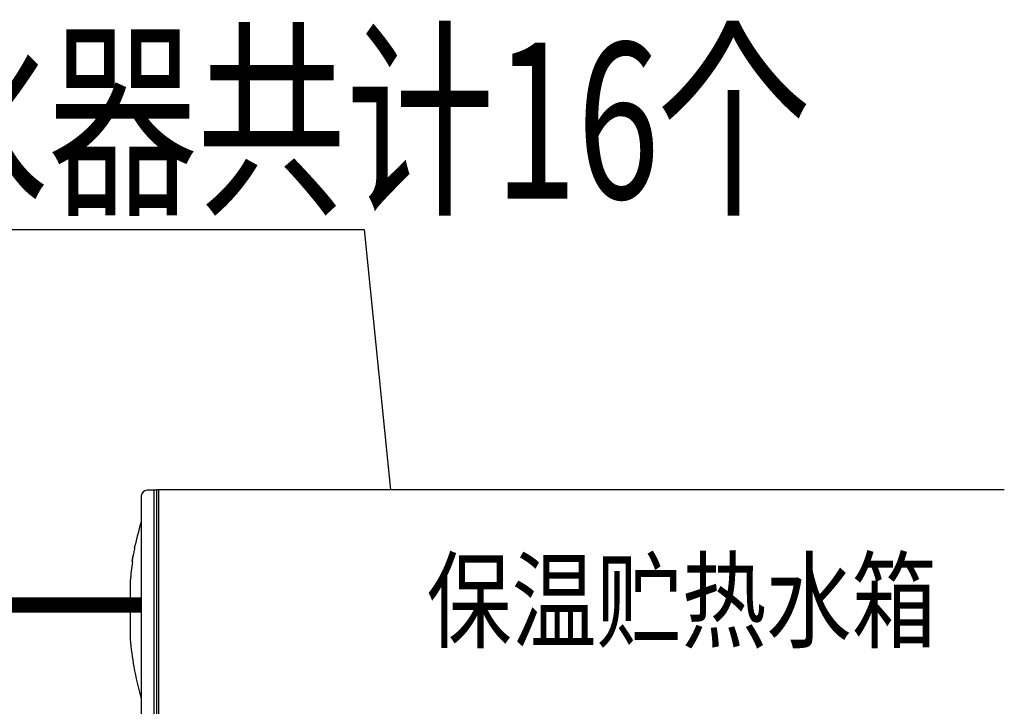
# Model space of a CAD drawing. Extents: x 1157948 to 2029125, y -1091704 to -313610.
# Drawn here: x 1288145 to 1290041, y -732174 to -730852 of the extents above; entities that cross this region are included whole.
import ezdxf

# ---------------------------------------------------------------- set-up
doc = ezdxf.new("R2010")
doc.units = 0
doc.header["$LTSCALE"] = 1000
for name, color, linetype in [('EQUIP_污水', 7, 'Continuous'), ('PIPE-热给水中', 5, 'Continuous'), ('TEXT_给水', 7, 'Continuous')]:
    doc.layers.add(name, color=color, linetype=linetype)
doc.styles.add('_HZTXT', font='romans1.shx', dxfattribs={"width": 0.7, "bigfont": 'hztxt0.shx'})
doc.styles.add('_TWT_PIPETEXT', font='ROMANS1', dxfattribs={"width": 0.7, "height": 3, "bigfont": 'HZTXT0'})

# ---------------------------------------------------------------- blocks, each defined once
blk = doc.blocks.new('A$C3F5E78F9')
at = {"color": 7}
for p, q in [((42.7, 3642.2), (42.7, 2764.4)), ((101.9, 3664.2), (64.7, 3664.2)), ((92, 2743.6), (92, 3663.1)), ((3366.9, 3665.3), (101.9, 3665.3)), ((101.9, 2742.2), (101.9, 3665.3)), ((108.7, 3665.3), (108.7, 2743.1)), ((16.9, 3443.7), (19.1, 3453.2)), ((9.3, 3407.1), (11.5, 3407.1)), ((9.8, 3410.6), (11.7, 3410.6)), ((0, 3315.1), (0, 3091.6))]:
    blk.add_line(p, q, dxfattribs=at)
for centre, radius, start, end in [((64.7, 3642.2), 22, 90, 180), ((1140.4, 3224.4), 1144, 163.7104, 168.4771), ((673.9, 3301.5), 671.8, 169.0869, 170.6527), ((701.8, 3296.6), 700.1, 168.2633, 169.1189), ((622.5, 3375.5), 609.5, 173.5712, 174.7002), ((1140.4, 3224.4), 1144, 171.7121, 175.4451), ((1286, 3199), 1293.6, 170.741, 171.4101), ((43.1, 3392.3), 35.9, 174.2888, 175.4634), ((1924.8, 3091.8), 1941.4, 170.546, 170.9883), ((1.8, 3091.6), 1.76, 180, 184.5549), ((1140.4, 3182.3), 1144, 184.5549, 189.9843), ((1140.4, 3182.3), 1144, 189.9843, 196.2896)]:
    blk.add_arc(centre, radius, start, end, dxfattribs=at)
blk.add_open_spline([(7.1, 3388.6), (7.1, 3388.6), (7.1, 3388.6), (6.9, 3388.8), (6.9, 3389.2), (6.8, 3390.4), (6.8, 3391.2), (6.9, 3392.2)], degree=3, knots=[0.7363215, 0.7363215, 0.7363215, 0.7363215, 0.75, 0.75, 0.875, 0.875, 1, 1, 1, 1], dxfattribs=at)
at = {"style": '_HZTXT', "width": 0.8}
blk.add_text('保温贮热水箱', height=300, dxfattribs=at).set_placement((1141.7, 3088.8, -7253.3))

msp = doc.modelspace()

# ---------------------------------------------------------------- linework, layer by layer
at = {"layer": 'EQUIP_污水'}
for p, q in [((1286176.3, -731255.7), (1288808.2, -731255.7)), ((1288808.2, -731255.7), (1288858.7, -731757.2))]:
    msp.add_line(p, q, dxfattribs=at)
at = {"layer": 'PIPE-热给水中', "linetype": 'Continuous', "const_width": 30}
msp.add_lwpolyline([(1288377.8, -731978.7), (1288075.8, -731978.7)], dxfattribs=at)

# ---------------------------------------------------------------- block references
at = {"layer": 'EQUIP_污水', "xscale": 0.5, "yscale": 0.5, "zscale": 0.5}
msp.add_blockref('A$C3F5E78F9', (1288357.6, -733589.9), dxfattribs=at)

# ---------------------------------------------------------------- texts
at = {"layer": 'TEXT_给水', "style": '_TWT_PIPETEXT', "width": 0.7}
msp.add_text('整体式太阳能热水器共计16个', height=300, dxfattribs=at).set_placement((1285907.7, -731196.2))

doc.saveas('drawing.dxf')
